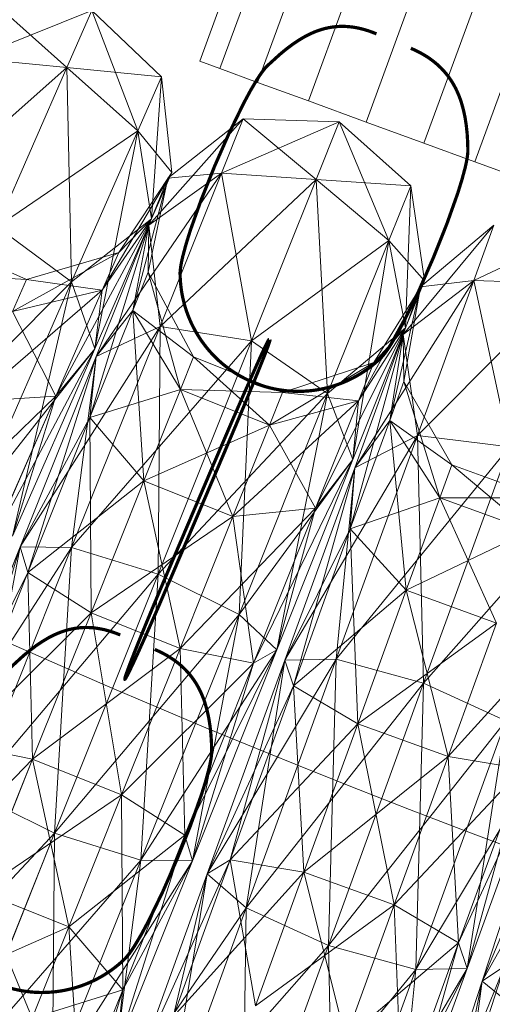
# Model space of a CAD drawing. Units: millimetres. Extents: x -121510 to -112119, y -15025 to -7054.
# Drawn here: x -120135 to -120109, y -11083 to -11028 of the extents above; entities that cross this region are included whole.
import ezdxf

# ---------------------------------------------------------------- set-up
doc = ezdxf.new("R2010")
doc.units = ezdxf.units.MM
for name, pattern in [('K5LT32768', [0]), ('K5LT32781', [0]), ('K5LT32801', [0]), ('K5LT32802', [0])]:
    doc.linetypes.add(name, pattern=pattern)
doc.layers.get('0').update_dxf_attribs({"true_color": 0x5890e1})

# ---------------------------------------------------------------- blocks, each defined once
blk = doc.blocks.new('U183')
at = {"color": 206, "linetype": 'K5LT32801', "lineweight": 18, "true_color": 0x6c0888}
for p, q in [((-120124.775, -11030.542), (-120113.102, -10998.609)), ((-120124.775, -11030.542), (-120113.102, -10998.609)), ((-120111.987, -10999.017), (-120113.102, -10998.609)), ((-120113.102, -10998.609), (-120111.987, -10999.017)), ((-120123.659, -11030.95), (-120111.987, -10999.017)), ((-120123.659, -11030.95), (-120111.987, -10999.017)), ((-120109.89, -10999.783), (-120111.987, -10999.017)), ((-120111.987, -10999.017), (-120109.89, -10999.783)), ((-120121.563, -11031.716), (-120109.89, -10999.783)), ((-120121.563, -11031.716), (-120109.89, -10999.783)), ((-120107.065, -11000.816), (-120109.89, -10999.783)), ((-120109.89, -10999.783), (-120107.065, -11000.816)), ((-120118.738, -11032.749), (-120107.065, -11000.816)), ((-120118.738, -11032.749), (-120107.065, -11000.816)), ((-120103.853, -11001.99), (-120107.065, -11000.816)), ((-120103.853, -11001.99), (-120107.065, -11000.816)), ((-120115.525, -11033.923), (-120103.853, -11001.99)), ((-120115.525, -11033.923), (-120103.853, -11001.99)), ((-120103.853, -11001.99), (-120100.64, -11003.164)), ((-120100.64, -11003.164), (-120103.853, -11001.99)), ((-120112.313, -11035.098), (-120100.64, -11003.164)), ((-120112.313, -11035.098), (-120100.64, -11003.164)), ((-120100.64, -11003.164), (-120097.815, -11004.197)), ((-120097.815, -11004.197), (-120100.64, -11003.164)), ((-120109.488, -11036.13), (-120097.815, -11004.197)), ((-120109.488, -11036.13), (-120097.815, -11004.197)), ((-120097.815, -11004.197), (-120095.719, -11004.963)), ((-120095.719, -11004.963), (-120097.815, -11004.197)), ((-120107.392, -11036.897), (-120095.719, -11004.963)), ((-120107.392, -11036.897), (-120095.719, -11004.963)), ((-120095.719, -11004.963), (-120094.603, -11005.371)), ((-120094.603, -11005.371), (-120095.719, -11004.963)), ((-120106.276, -11037.304), (-120094.603, -11005.371)), ((-120106.276, -11037.304), (-120094.603, -11005.371)), ((-120124.775, -11030.542), (-120123.659, -11030.95)), ((-120123.659, -11030.95), (-120124.775, -11030.542)), ((-120123.659, -11030.95), (-120121.563, -11031.716)), ((-120121.563, -11031.716), (-120123.659, -11030.95)), ((-120121.563, -11031.716), (-120118.738, -11032.749)), ((-120118.738, -11032.749), (-120121.563, -11031.716)), ((-120115.525, -11033.923), (-120118.738, -11032.749)), ((-120115.525, -11033.923), (-120118.738, -11032.749)), ((-120112.313, -11035.098), (-120115.525, -11033.923)), ((-120115.525, -11033.923), (-120112.313, -11035.098)), ((-120109.488, -11036.13), (-120112.313, -11035.098)), ((-120112.313, -11035.098), (-120109.488, -11036.13)), ((-120107.392, -11036.897), (-120109.488, -11036.13)), ((-120109.488, -11036.13), (-120107.392, -11036.897)), ((-120106.276, -11037.304), (-120107.392, -11036.897)), ((-120107.392, -11036.897), (-120106.276, -11037.304))]:
    blk.add_line(p, q, dxfattribs=at)
blk = doc.blocks.new('U182')
blk.add_blockref('U183', (0, 0))
blk = doc.blocks.new('U217')
at = {"color": 134, "linetype": 'K5LT32768', "true_color": 0x1bb194, "const_width": 0.18}
for points in [[(-120113.045, -11029.823), (-120112.817, -11029.924), (-120112.599, -11030.031), (-120112.392, -11030.144), (-120112.194, -11030.262), (-120112.007, -11030.386), (-120111.829, -11030.515), (-120111.661, -11030.649), (-120111.502, -11030.789), (-120111.352, -11030.934), (-120111.211, -11031.084), (-120111.078, -11031.239), (-120110.954, -11031.398), (-120110.837, -11031.563), (-120110.729, -11031.732), (-120110.628, -11031.906), (-120110.535, -11032.084), (-120110.449, -11032.267), (-120110.37, -11032.454), (-120110.298, -11032.645), (-120110.232, -11032.841), (-120110.12, -11033.244), (-120110.03, -11033.662), (-120109.963, -11034.095), (-120109.915, -11034.542), (-120109.886, -11035.002), (-120109.873, -11035.475), (-120109.874, -11035.566), (-120109.881, -11035.666), (-120109.909, -11035.893), (-120109.956, -11036.154), (-120110.021, -11036.446), (-120110.2, -11037.114), (-120110.436, -11037.876), (-120111.051, -11039.604), (-120111.796, -11041.468), (-120112.604, -11043.305), (-120113.407, -11044.954), (-120113.785, -11045.657), (-120114.137, -11046.252), (-120114.3, -11046.503), (-120114.453, -11046.719), (-120114.595, -11046.899), (-120114.662, -11046.973), (-120114.725, -11047.038), (-120114.901, -11047.2), (-120115.082, -11047.356), (-120115.267, -11047.504), (-120115.458, -11047.646), (-120115.653, -11047.78), (-120115.853, -11047.907), (-120116.056, -11048.027), (-120116.264, -11048.139), (-120116.475, -11048.244), (-120116.69, -11048.341), (-120116.908, -11048.43), (-120117.129, -11048.512), (-120117.353, -11048.586), (-120117.58, -11048.652), (-120117.808, -11048.71), (-120118.039, -11048.759), (-120118.272, -11048.801), (-120118.507, -11048.834), (-120118.743, -11048.859), (-120118.98, -11048.875), (-120119.218, -11048.882), (-120119.457, -11048.881), (-120119.697, -11048.871), (-120119.937, -11048.852), (-120120.177, -11048.824), (-120120.417, -11048.787), (-120120.656, -11048.741), (-120120.895, -11048.686), (-120121.133, -11048.621), (-120121.371, -11048.547), (-120121.607, -11048.464), (-120121.841, -11048.37), (-120122.072, -11048.268), (-120122.297, -11048.158), (-120122.516, -11048.041), (-120122.729, -11047.916), (-120122.936, -11047.784), (-120123.137, -11047.645), (-120123.331, -11047.5), (-120123.519, -11047.348), (-120123.701, -11047.19), (-120123.875, -11047.026), (-120124.044, -11046.856), (-120124.205, -11046.681), (-120124.36, -11046.5), (-120124.507, -11046.314), (-120124.648, -11046.124), (-120124.782, -11045.928), (-120124.908, -11045.729), (-120125.027, -11045.525), (-120125.138, -11045.317), (-120125.243, -11045.106), (-120125.339, -11044.89), (-120125.428, -11044.672), (-120125.509, -11044.451), (-120125.582, -11044.226), (-120125.648, -11044), (-120125.705, -11043.77), (-120125.754, -11043.539), (-120125.795, -11043.305), (-120125.827, -11043.07), (-120125.851, -11042.834), (-120125.867, -11042.596), (-120125.874, -11042.357), (-120125.873, -11042.266), (-120125.866, -11042.166), (-120125.838, -11041.939), (-120125.791, -11041.678), (-120125.726, -11041.386), (-120125.547, -11040.718), (-120125.311, -11039.956), (-120124.697, -11038.228), (-120123.951, -11036.364), (-120123.143, -11034.527), (-120122.34, -11032.878), (-120121.962, -11032.175), (-120121.61, -11031.58), (-120121.447, -11031.329), (-120121.294, -11031.113), (-120121.152, -11030.934), (-120121.085, -11030.859), (-120121.022, -11030.794), (-120120.334, -11030.168), (-120119.991, -11029.884), (-120119.647, -11029.624), (-120119.301, -11029.389), (-120118.95, -11029.18), (-120118.773, -11029.087), (-120118.595, -11029.001), (-120118.415, -11028.922), (-120118.233, -11028.852), (-120118.05, -11028.79), (-120117.864, -11028.736), (-120117.676, -11028.692), (-120117.486, -11028.656), (-120117.293, -11028.629), (-120117.097, -11028.612), (-120116.899, -11028.605), (-120116.697, -11028.608), (-120116.493, -11028.621), (-120116.285, -11028.644), (-120116.073, -11028.678), (-120115.858, -11028.724), (-120115.639, -11028.78), (-120115.416, -11028.849), (-120115.189, -11028.929), (-120114.957, -11029.021)], [(-120120.882, -11046.024), (-120120.879, -11046.031), (-120120.88, -11046.047), (-120120.885, -11046.071), (-120120.893, -11046.104), (-120120.905, -11046.145), (-120120.921, -11046.193), (-120120.94, -11046.25), (-120120.962, -11046.314), (-120120.988, -11046.386), (-120121.017, -11046.465), (-120121.05, -11046.551), (-120121.085, -11046.645), (-120121.124, -11046.745), (-120121.165, -11046.852), (-120121.21, -11046.965), (-120121.257, -11047.085), (-120121.307, -11047.211), (-120121.36, -11047.343), (-120121.416, -11047.482), (-120121.474, -11047.626), (-120121.597, -11047.93), (-120121.73, -11048.256), (-120121.872, -11048.602), (-120122.023, -11048.967), (-120122.181, -11049.349), (-120122.346, -11049.748), (-120122.378, -11049.826), (-120122.415, -11049.913), (-120122.5, -11050.117), (-120122.6, -11050.355), (-120122.715, -11050.627), (-120122.982, -11051.258), (-120123.292, -11051.99), (-120124.008, -11053.675), (-120124.795, -11055.521), (-120125.583, -11057.367), (-120126.303, -11059.05), (-120126.617, -11059.78), (-120126.887, -11060.409), (-120127.004, -11060.679), (-120127.106, -11060.916), (-120127.194, -11061.118), (-120127.232, -11061.205), (-120127.266, -11061.282), (-120127.353, -11061.481), (-120127.439, -11061.676), (-120127.523, -11061.867), (-120127.605, -11062.053), (-120127.686, -11062.235), (-120127.765, -11062.412), (-120127.842, -11062.585), (-120127.917, -11062.752), (-120127.99, -11062.914), (-120128.061, -11063.071), (-120128.129, -11063.223), (-120128.196, -11063.369), (-120128.26, -11063.509), (-120128.322, -11063.644), (-120128.381, -11063.772), (-120128.438, -11063.894), (-120128.492, -11064.01), (-120128.544, -11064.119), (-120128.592, -11064.221), (-120128.638, -11064.317), (-120128.681, -11064.406), (-120128.722, -11064.487), (-120128.759, -11064.561), (-120128.793, -11064.628), (-120128.824, -11064.687), (-120128.851, -11064.738), (-120128.876, -11064.782), (-120128.897, -11064.817), (-120128.914, -11064.844), (-120128.928, -11064.863), (-120128.939, -11064.873), (-120128.945, -11064.874), (-120128.948, -11064.867), (-120128.948, -11064.851), (-120128.943, -11064.826), (-120128.935, -11064.794), (-120128.924, -11064.753), (-120128.908, -11064.704), (-120128.89, -11064.647), (-120128.868, -11064.582), (-120128.843, -11064.51), (-120128.814, -11064.43), (-120128.783, -11064.344), (-120128.748, -11064.25), (-120128.71, -11064.149), (-120128.67, -11064.042), (-120128.626, -11063.928), (-120128.579, -11063.807), (-120128.53, -11063.681), (-120128.478, -11063.548), (-120128.424, -11063.409), (-120128.366, -11063.265), (-120128.306, -11063.115), (-120128.244, -11062.959), (-120128.179, -11062.798), (-120128.112, -11062.633), (-120128.043, -11062.462), (-120127.972, -11062.286), (-120127.898, -11062.105), (-120127.822, -11061.921), (-120127.745, -11061.731), (-120127.665, -11061.538), (-120127.583, -11061.341), (-120127.5, -11061.139), (-120127.467, -11061.061), (-120127.431, -11060.974), (-120127.346, -11060.77), (-120127.245, -11060.532), (-120127.131, -11060.26), (-120126.864, -11059.629), (-120126.554, -11058.897), (-120125.837, -11057.212), (-120125.051, -11055.366), (-120124.263, -11053.52), (-120123.542, -11051.837), (-120123.229, -11051.107), (-120122.958, -11050.478), (-120122.842, -11050.208), (-120122.739, -11049.971), (-120122.652, -11049.769), (-120122.614, -11049.682), (-120122.58, -11049.605), (-120122.242, -11048.833), (-120122.083, -11048.474), (-120121.932, -11048.133), (-120121.79, -11047.813), (-120121.657, -11047.514), (-120121.594, -11047.373), (-120121.533, -11047.238), (-120121.475, -11047.109), (-120121.419, -11046.986), (-120121.366, -11046.87), (-120121.315, -11046.76), (-120121.267, -11046.657), (-120121.222, -11046.561), (-120121.18, -11046.472), (-120121.141, -11046.39), (-120121.105, -11046.315), (-120121.072, -11046.248), (-120121.041, -11046.188), (-120121.014, -11046.136), (-120120.991, -11046.093), (-120120.97, -11046.057), (-120120.953, -11046.03), (-120120.939, -11046.011), (-120120.929, -11046.001), (-120120.922, -11045.999)], [(-120127.29, -11063.22), (-120127.061, -11063.321), (-120126.844, -11063.428), (-120126.636, -11063.54), (-120126.439, -11063.659), (-120126.251, -11063.782), (-120126.074, -11063.911), (-120125.905, -11064.046), (-120125.746, -11064.186), (-120125.596, -11064.33), (-120125.455, -11064.48), (-120125.322, -11064.635), (-120125.198, -11064.795), (-120125.082, -11064.96), (-120124.973, -11065.129), (-120124.873, -11065.303), (-120124.78, -11065.481), (-120124.694, -11065.664), (-120124.615, -11065.851), (-120124.542, -11066.042), (-120124.477, -11066.238), (-120124.364, -11066.641), (-120124.275, -11067.059), (-120124.207, -11067.492), (-120124.16, -11067.939), (-120124.13, -11068.399), (-120124.117, -11068.872), (-120124.119, -11068.963), (-120124.126, -11069.063), (-120124.154, -11069.29), (-120124.201, -11069.55), (-120124.266, -11069.843), (-120124.444, -11070.51), (-120124.681, -11071.273), (-120125.295, -11073.001), (-120126.04, -11074.865), (-120126.848, -11076.702), (-120127.651, -11078.351), (-120128.029, -11079.054), (-120128.381, -11079.649), (-120128.544, -11079.9), (-120128.697, -11080.116), (-120128.84, -11080.295), (-120128.906, -11080.37), (-120128.97, -11080.435), (-120129.145, -11080.597), (-120129.326, -11080.752), (-120129.512, -11080.901), (-120129.702, -11081.042), (-120129.898, -11081.177), (-120130.097, -11081.304), (-120130.301, -11081.423), (-120130.508, -11081.536), (-120130.72, -11081.64), (-120130.935, -11081.738), (-120131.153, -11081.827), (-120131.374, -11081.909), (-120131.598, -11081.983), (-120131.824, -11082.049), (-120132.053, -11082.106), (-120132.284, -11082.156), (-120132.517, -11082.198), (-120132.751, -11082.231), (-120132.987, -11082.255), (-120133.224, -11082.271), (-120133.463, -11082.279), (-120133.702, -11082.278), (-120133.941, -11082.268), (-120134.181, -11082.249), (-120134.421, -11082.221), (-120134.661, -11082.184), (-120134.901, -11082.138), (-120135.14, -11082.083), (-120135.378, -11082.018), (-120135.615, -11081.944), (-120135.851, -11081.86), (-120136.086, -11081.767), (-120136.316, -11081.665), (-120136.541, -11081.555), (-120136.76, -11081.437), (-120136.973, -11081.313), (-120137.18, -11081.181), (-120137.381, -11081.042), (-120137.575, -11080.897), (-120137.763, -11080.745), (-120137.945, -11080.587), (-120138.12, -11080.423), (-120138.288, -11080.253), (-120138.45, -11080.077), (-120138.604, -11079.897), (-120138.752, -11079.711), (-120138.892, -11079.52), (-120139.026, -11079.325), (-120139.152, -11079.125), (-120139.271, -11078.922), (-120139.383, -11078.714), (-120139.487, -11078.502), (-120139.583, -11078.287), (-120139.672, -11078.069), (-120139.753, -11077.847), (-120139.827, -11077.623), (-120139.892, -11077.396), (-120139.949, -11077.167), (-120139.998, -11076.936), (-120140.039, -11076.702), (-120140.072, -11076.467), (-120140.096, -11076.23), (-120140.112, -11075.993), (-120140.119, -11075.754), (-120140.117, -11075.663), (-120140.11, -11075.563), (-120140.082, -11075.336), (-120140.035, -11075.075), (-120139.97, -11074.783), (-120139.792, -11074.115), (-120139.555, -11073.353), (-120138.941, -11071.624), (-120138.196, -11069.761), (-120137.388, -11067.923), (-120136.585, -11066.275), (-120136.206, -11065.572), (-120135.855, -11064.976), (-120135.692, -11064.726), (-120135.538, -11064.509), (-120135.396, -11064.33), (-120135.33, -11064.255), (-120135.266, -11064.191), (-120134.579, -11063.564), (-120134.236, -11063.281), (-120133.892, -11063.021), (-120133.545, -11062.786), (-120133.195, -11062.577), (-120133.018, -11062.483), (-120132.839, -11062.397), (-120132.659, -11062.319), (-120132.478, -11062.249), (-120132.294, -11062.187), (-120132.108, -11062.133), (-120131.92, -11062.088), (-120131.73, -11062.052), (-120131.537, -11062.026), (-120131.342, -11062.009), (-120131.143, -11062.001), (-120130.942, -11062.004), (-120130.737, -11062.017), (-120130.529, -11062.041), (-120130.317, -11062.075), (-120130.102, -11062.12), (-120129.883, -11062.177), (-120129.66, -11062.245), (-120129.433, -11062.325), (-120129.201, -11062.417)]]:
    blk.add_lwpolyline(points, dxfattribs=at)
blk = doc.blocks.new('U347')
at = {"color": 236, "linetype": 'K5LT32802', "lineweight": 18, "true_color": 0x8d073a}
for p, q in [((-120136.106, -11027.387), (-120132.163, -11030.889)), ((-120130.778, -11027.729), (-120137.419, -11030.38)), ((-120130.778, -11027.729), (-120132.163, -11030.889)), ((-120130.778, -11027.729), (-120132.163, -11030.889)), ((-120130.778, -11027.729), (-120126.916, -11031.417)), ((-120130.778, -11027.729), (-120128.229, -11034.411)), ((-120132.163, -11030.889), (-120137.419, -11030.38)), ((-120132.163, -11030.889), (-120137.419, -11030.38)), ((-120132.163, -11030.889), (-120141.097, -11038.768)), ((-120132.163, -11030.889), (-120136.045, -11039.74)), ((-120136.045, -11039.74), (-120132.163, -11030.889)), ((-120126.916, -11031.417), (-120132.163, -11030.889)), ((-120132.163, -11030.889), (-120128.229, -11034.411)), ((-120131.907, -11042.798), (-120132.163, -11030.889)), ((-120132.163, -11030.889), (-120128.229, -11034.411)), ((-120126.916, -11031.417), (-120128.229, -11034.411)), ((-120126.916, -11031.417), (-120128.229, -11034.411)), ((-120126.916, -11031.417), (-120127.457, -11039.298)), ((-120126.328, -11036.724), (-120126.916, -11031.417)), ((-120128.229, -11034.411), (-120136.045, -11039.74)), ((-120128.229, -11034.411), (-120131.907, -11042.798)), ((-120131.907, -11042.798), (-120128.229, -11034.411)), ((-120130.62, -11046.511), (-120128.229, -11034.411)), ((-120126.328, -11036.724), (-120128.229, -11034.411)), ((-120127.457, -11039.298), (-120128.229, -11034.411)), ((-120127.457, -11039.298), (-120128.229, -11034.411)), ((-120126.328, -11036.724), (-120130.209, -11043.264)), ((-120129.289, -11041.167), (-120126.328, -11036.724)), ((-120126.328, -11036.724), (-120127.457, -11039.298)), ((-120126.328, -11036.724), (-120127.457, -11039.298)), ((-120132.786, -11049.141), (-120127.457, -11039.298)), ((-120127.457, -11039.298), (-120131.907, -11042.798)), ((-120127.457, -11039.298), (-120130.62, -11046.511)), ((-120130.62, -11046.511), (-120127.457, -11039.298)), ((-120130.209, -11043.264), (-120127.457, -11039.298)), ((-120130.209, -11043.264), (-120127.457, -11039.298)), ((-120129.289, -11041.167), (-120127.457, -11039.298)), ((-120136.045, -11039.74), (-120131.907, -11042.798)), ((-120136.045, -11039.74), (-120131.907, -11042.798)), ((-120139.304, -11040.523), (-120134.414, -11042.668)), ((-120129.289, -11041.167), (-120135.197, -11044.454)), ((-120134.414, -11042.668), (-120129.289, -11041.167)), ((-120129.289, -11041.167), (-120130.209, -11043.264)), ((-120129.289, -11041.167), (-120130.209, -11043.264)), ((-120134.414, -11042.668), (-120140.087, -11042.309)), ((-120134.414, -11042.668), (-120135.197, -11044.454)), ((-120134.414, -11042.668), (-120135.197, -11044.454)), ((-120134.414, -11042.668), (-120130.209, -11043.264)), ((-120131.907, -11042.798), (-120141.655, -11052.531)), ((-120137.392, -11049.458), (-120130.209, -11043.264)), ((-120131.907, -11042.798), (-120137.223, -11054.919)), ((-120137.223, -11054.919), (-120131.907, -11042.798)), ((-120135.197, -11044.454), (-120130.209, -11043.264)), ((-120135.197, -11044.454), (-120130.209, -11043.264)), ((-120135.191, -11056.933), (-120131.907, -11042.798)), ((-120130.209, -11043.264), (-120132.786, -11049.141)), ((-120132.786, -11049.141), (-120130.209, -11043.264)), ((-120130.62, -11046.511), (-120131.907, -11042.798)), ((-120130.62, -11046.511), (-120131.907, -11042.798)), ((-120130.209, -11043.264), (-120130.62, -11046.511)), ((-120135.197, -11044.454), (-120132.786, -11049.141)), ((-120130.62, -11046.511), (-120137.223, -11054.919)), ((-120136.51, -11057.632), (-120130.62, -11046.511)), ((-120130.62, -11046.511), (-120135.191, -11056.933)), ((-120135.191, -11056.933), (-120130.62, -11046.511)), ((-120132.786, -11049.141), (-120130.62, -11046.511)), ((-120132.786, -11049.141), (-120130.62, -11046.511)), ((-120140.563, -11056.689), (-120132.786, -11049.141)), ((-120137.392, -11049.458), (-120132.786, -11049.141)), ((-120137.392, -11049.458), (-120132.786, -11049.141)), ((-120132.786, -11049.141), (-120136.51, -11057.632)), ((-120136.51, -11057.632), (-120132.786, -11049.141)), ((-120132.786, -11049.141), (-120135.191, -11056.933))]:
    blk.add_line(p, q, dxfattribs=at)
blk = doc.blocks.new('U346')
blk.add_blockref('U347', (0, 0))
blk = doc.blocks.new('U349')
at = {"color": 236, "linetype": 'K5LT32802', "lineweight": 18, "true_color": 0x8d073a}
for p, q in [((-120122.363, -11033.735), (-120127.606, -11039.644)), ((-120122.363, -11033.735), (-120126.561, -11037.035)), ((-120122.363, -11033.735), (-120123.579, -11036.769)), ((-120122.363, -11033.735), (-120123.579, -11036.769)), ((-120117.027, -11033.905), (-120123.579, -11036.769)), ((-120117.027, -11033.905), (-120122.363, -11033.735)), ((-120122.363, -11033.735), (-120118.309, -11037.108)), ((-120117.027, -11033.905), (-120118.309, -11037.108)), ((-120117.027, -11033.905), (-120118.309, -11037.108)), ((-120117.027, -11033.905), (-120113.048, -11037.466)), ((-120117.027, -11033.905), (-120114.263, -11040.5)), ((-120123.579, -11036.769), (-120130.534, -11046.955)), ((-120126.561, -11037.035), (-120128.507, -11044.387)), ((-120126.561, -11037.035), (-120127.655, -11042.261)), ((-120123.579, -11036.769), (-120127.606, -11039.644)), ((-120123.579, -11036.769), (-120127.606, -11039.644)), ((-120126.561, -11037.035), (-120127.606, -11039.644)), ((-120126.561, -11037.035), (-120127.606, -11039.644)), ((-120123.579, -11036.769), (-120126.984, -11045.272)), ((-120126.984, -11045.272), (-120123.579, -11036.769)), ((-120118.309, -11037.108), (-120126.984, -11045.272)), ((-120126.561, -11037.035), (-120123.579, -11036.769)), ((-120118.309, -11037.108), (-120123.579, -11036.769)), ((-120121.903, -11046.08), (-120123.579, -11036.769)), ((-120118.309, -11037.108), (-120123.579, -11036.769)), ((-120118.309, -11037.108), (-120121.903, -11046.08)), ((-120121.903, -11046.08), (-120118.309, -11037.108)), ((-120113.048, -11037.466), (-120118.309, -11037.108)), ((-120118.309, -11037.108), (-120114.263, -11040.5)), ((-120117.669, -11049.003), (-120118.309, -11037.108)), ((-120118.309, -11037.108), (-120114.263, -11040.5)), ((-120113.048, -11037.466), (-120114.263, -11040.5)), ((-120113.048, -11037.466), (-120114.263, -11040.5)), ((-120113.048, -11037.466), (-120113.334, -11045.361)), ((-120112.289, -11042.751), (-120113.048, -11037.466)), ((-120127.606, -11039.644), (-120130.893, -11050.344)), ((-120127.606, -11039.644), (-120130.534, -11046.955)), ((-120130.534, -11046.955), (-120127.606, -11039.644)), ((-120127.606, -11039.644), (-120128.507, -11044.387)), ((-120127.606, -11039.644), (-120128.507, -11044.387)), ((-120127.655, -11042.261), (-120127.606, -11039.644)), ((-120126.984, -11045.272), (-120127.606, -11039.644)), ((-120114.263, -11040.5), (-120121.903, -11046.08)), ((-120114.263, -11040.5), (-120117.669, -11049.003)), ((-120117.669, -11049.003), (-120114.263, -11040.5)), ((-120116.262, -11052.672), (-120114.263, -11040.5)), ((-120112.289, -11042.751), (-120114.263, -11040.5)), ((-120113.334, -11045.361), (-120114.263, -11040.5)), ((-120113.334, -11045.361), (-120114.263, -11040.5)), ((-120127.655, -11042.261), (-120128.507, -11044.387)), ((-120127.655, -11042.261), (-120128.507, -11044.387)), ((-120127.655, -11042.261), (-120125.86, -11048.778)), ((-120127.655, -11042.261), (-120125.134, -11046.968)), ((-120112.289, -11042.751), (-120115.956, -11049.414)), ((-120115.105, -11047.288), (-120112.289, -11042.751)), ((-120112.289, -11042.751), (-120113.334, -11045.361)), ((-120112.289, -11042.751), (-120113.334, -11045.361)), ((-120128.507, -11044.387), (-120130.893, -11050.344)), ((-120130.893, -11050.344), (-120128.507, -11044.387)), ((-120130.534, -11046.955), (-120128.507, -11044.387)), ((-120128.507, -11044.387), (-120125.86, -11048.778)), ((-120128.507, -11044.387), (-120127.891, -11053.851)), ((-120128.507, -11044.387), (-120125.86, -11048.778)), ((-120125.134, -11046.968), (-120128.507, -11044.387)), ((-120126.984, -11045.272), (-120134.766, -11057.52)), ((-120126.984, -11045.272), (-120131.905, -11057.558)), ((-120131.905, -11057.558), (-120126.984, -11045.272)), ((-120126.984, -11045.272), (-120130.534, -11046.955)), ((-120126.984, -11045.272), (-120130.534, -11046.955)), ((-120127.096, -11059.046), (-120126.984, -11045.272)), ((-120121.903, -11046.08), (-120126.984, -11045.272)), ((-120121.903, -11046.08), (-120126.984, -11045.272)), ((-120118.342, -11055.37), (-120113.334, -11045.361)), ((-120113.334, -11045.361), (-120117.669, -11049.003)), ((-120113.334, -11045.361), (-120116.262, -11052.672)), ((-120116.262, -11052.672), (-120113.334, -11045.361)), ((-120115.956, -11049.414), (-120113.334, -11045.361)), ((-120115.956, -11049.414), (-120113.334, -11045.361)), ((-120115.105, -11047.288), (-120113.334, -11045.361)), ((-120121.903, -11046.08), (-120131.905, -11057.558)), ((-120121.903, -11046.08), (-120127.096, -11059.046)), ((-120127.096, -11059.046), (-120121.903, -11046.08)), ((-120122.589, -11061.289), (-120121.903, -11046.08)), ((-120121.903, -11046.08), (-120117.669, -11049.003)), ((-120121.903, -11046.08), (-120117.669, -11049.003)), ((-120130.534, -11046.955), (-120134.766, -11057.52)), ((-120134.766, -11057.52), (-120130.534, -11046.955)), ((-120130.534, -11046.955), (-120134.34, -11058.951)), ((-120131.905, -11057.558), (-120130.534, -11046.955)), ((-120130.534, -11046.955), (-120130.893, -11050.344)), ((-120130.534, -11046.955), (-120130.893, -11050.344)), ((-120125.134, -11046.968), (-120125.86, -11048.778)), ((-120125.134, -11046.968), (-120125.86, -11048.778)), ((-120125.134, -11046.968), (-120120.903, -11050.763)), ((-120125.134, -11046.968), (-120120.178, -11048.953)), ((-120115.105, -11047.288), (-120120.903, -11050.763)), ((-120120.178, -11048.953), (-120115.105, -11047.288)), ((-120115.105, -11047.288), (-120115.956, -11049.414)), ((-120115.105, -11047.288), (-120115.956, -11049.414)), ((-120130.893, -11050.344), (-120125.86, -11048.778)), ((-120125.86, -11048.778), (-120127.891, -11053.851)), ((-120127.891, -11053.851), (-120125.86, -11048.778)), ((-120125.86, -11048.778), (-120120.903, -11050.763)), ((-120125.86, -11048.778), (-120122.935, -11055.836)), ((-120125.86, -11048.778), (-120120.903, -11050.763)), ((-120120.178, -11048.953), (-120125.86, -11048.778)), ((-120117.669, -11049.003), (-120127.096, -11059.046)), ((-120117.669, -11049.003), (-120122.589, -11061.289)), ((-120122.589, -11061.289), (-120117.669, -11049.003)), ((-120120.178, -11048.953), (-120120.903, -11050.763)), ((-120120.178, -11048.953), (-120120.903, -11050.763)), ((-120120.494, -11063.236), (-120117.669, -11049.003)), ((-120120.178, -11048.953), (-120115.956, -11049.414)), ((-120116.262, -11052.672), (-120117.669, -11049.003)), ((-120116.262, -11052.672), (-120117.669, -11049.003)), ((-120122.935, -11055.836), (-120115.956, -11049.414)), ((-120120.903, -11050.763), (-120115.956, -11049.414)), ((-120120.903, -11050.763), (-120115.956, -11049.414)), ((-120115.956, -11049.414), (-120118.342, -11055.37)), ((-120118.342, -11055.37), (-120115.956, -11049.414)), ((-120115.956, -11049.414), (-120116.262, -11052.672)), ((-120134.766, -11057.52), (-120130.893, -11050.344)), ((-120130.893, -11050.344), (-120134.34, -11058.951)), ((-120134.34, -11058.951), (-120130.893, -11050.344)), ((-120130.893, -11050.344), (-120127.891, -11053.851)), ((-120130.893, -11050.344), (-120130.827, -11061.181)), ((-120130.893, -11050.344), (-120127.891, -11053.851)), ((-120127.891, -11053.851), (-120120.903, -11050.763)), ((-120120.903, -11050.763), (-120122.935, -11055.836)), ((-120122.935, -11055.836), (-120120.903, -11050.763)), ((-120120.903, -11050.763), (-120118.342, -11055.37)), ((-120116.262, -11052.672), (-120122.589, -11061.289)), ((-120121.79, -11063.978), (-120116.262, -11052.672)), ((-120116.262, -11052.672), (-120120.494, -11063.236)), ((-120120.494, -11063.236), (-120116.262, -11052.672)), ((-120118.342, -11055.37), (-120116.262, -11052.672)), ((-120118.342, -11055.37), (-120116.262, -11052.672)), ((-120134.34, -11058.951), (-120127.891, -11053.851)), ((-120127.891, -11053.851), (-120130.827, -11061.181)), ((-120130.827, -11061.181), (-120127.891, -11053.851)), ((-120127.891, -11053.851), (-120122.935, -11055.836)), ((-120127.891, -11053.851), (-120125.87, -11063.166)), ((-120127.891, -11053.851), (-120122.935, -11055.836)), ((-120130.827, -11061.181), (-120122.935, -11055.836)), ((-120125.87, -11063.166), (-120118.342, -11055.37)), ((-120122.935, -11055.836), (-120125.87, -11063.166)), ((-120125.87, -11063.166), (-120122.935, -11055.836)), ((-120122.935, -11055.836), (-120118.342, -11055.37)), ((-120122.935, -11055.836), (-120118.342, -11055.37)), ((-120122.935, -11055.836), (-120121.79, -11063.978)), ((-120121.79, -11063.978), (-120118.342, -11055.37)), ((-120118.342, -11055.37), (-120121.79, -11063.978)), ((-120118.342, -11055.37), (-120120.494, -11063.236)), ((-120134.766, -11057.52), (-120139.462, -11069.246)), ((-120139.462, -11069.246), (-120134.766, -11057.52)), ((-120134.766, -11057.52), (-120138.167, -11068.505)), ((-120137.367, -11071.194), (-120134.766, -11057.52)), ((-120131.905, -11057.558), (-120134.766, -11057.52)), ((-120134.766, -11057.52), (-120134.34, -11058.951)), ((-120131.905, -11057.558), (-120134.766, -11057.52)), ((-120134.766, -11057.52), (-120134.34, -11058.951)), ((-120131.905, -11057.558), (-120139.462, -11069.246)), ((-120131.905, -11057.558), (-120137.367, -11071.194)), ((-120137.367, -11071.194), (-120131.905, -11057.558)), ((-120132.86, -11073.437), (-120131.905, -11057.558)), ((-120127.096, -11059.046), (-120131.905, -11057.558)), ((-120127.096, -11059.046), (-120131.905, -11057.558)), ((-120139.462, -11069.246), (-120134.34, -11058.951)), ((-120134.34, -11058.951), (-120138.167, -11068.505)), ((-120138.167, -11068.505), (-120134.34, -11058.951)), ((-120127.096, -11059.046), (-120137.367, -11071.194)), ((-120134.34, -11058.951), (-120130.827, -11061.181)), ((-120134.34, -11058.951), (-120134.086, -11069.317)), ((-120134.34, -11058.951), (-120130.827, -11061.181)), ((-120127.096, -11059.046), (-120132.86, -11073.437)), ((-120132.86, -11073.437), (-120127.096, -11059.046)), ((-120128.051, -11074.925), (-120127.096, -11059.046)), ((-120127.096, -11059.046), (-120122.589, -11061.289)), ((-120127.096, -11059.046), (-120122.589, -11061.289)), ((-120138.167, -11068.505), (-120130.827, -11061.181)), ((-120130.827, -11061.181), (-120134.086, -11069.317)), ((-120134.086, -11069.317), (-120130.827, -11061.181)), ((-120122.589, -11061.289), (-120132.86, -11073.437)), ((-120130.827, -11061.181), (-120125.87, -11063.166)), ((-120130.827, -11061.181), (-120129.129, -11071.302)), ((-120130.827, -11061.181), (-120125.87, -11063.166)), ((-120122.589, -11061.289), (-120128.051, -11074.925)), ((-120128.051, -11074.925), (-120122.589, -11061.289)), ((-120125.19, -11074.962), (-120122.589, -11061.289)), ((-120120.494, -11063.236), (-120122.589, -11061.289)), ((-120120.494, -11063.236), (-120122.589, -11061.289)), ((-120134.086, -11069.317), (-120125.87, -11063.166)), ((-120125.87, -11063.166), (-120129.129, -11071.302)), ((-120129.129, -11071.302), (-120125.87, -11063.166)), ((-120120.494, -11063.236), (-120128.051, -11074.925)), ((-120125.87, -11063.166), (-120121.79, -11063.978)), ((-120125.87, -11063.166), (-120125.616, -11073.532)), ((-120125.87, -11063.166), (-120121.79, -11063.978)), ((-120125.616, -11073.532), (-120120.494, -11063.236)), ((-120120.494, -11063.236), (-120125.19, -11074.962)), ((-120125.19, -11074.962), (-120120.494, -11063.236)), ((-120121.79, -11063.978), (-120120.494, -11063.236)), ((-120121.79, -11063.978), (-120120.494, -11063.236)), ((-120129.129, -11071.302), (-120121.79, -11063.978)), ((-120121.79, -11063.978), (-120125.616, -11073.532)), ((-120125.616, -11073.532), (-120121.79, -11063.978)), ((-120121.79, -11063.978), (-120125.19, -11074.962)), ((-120138.167, -11068.505), (-120134.086, -11069.317)), ((-120138.167, -11068.505), (-120134.086, -11069.317)), ((-120141.614, -11077.112), (-120134.086, -11069.317)), ((-120134.086, -11069.317), (-120137.021, -11076.647)), ((-120137.021, -11076.647), (-120134.086, -11069.317)), ((-120134.086, -11069.317), (-120129.129, -11071.302)), ((-120134.086, -11069.317), (-120132.065, -11078.632)), ((-120134.086, -11069.317), (-120129.129, -11071.302)), ((-120132.86, -11073.437), (-120137.367, -11071.194)), ((-120132.86, -11073.437), (-120137.367, -11071.194)), ((-120137.021, -11076.647), (-120129.129, -11071.302)), ((-120129.129, -11071.302), (-120132.065, -11078.632)), ((-120132.065, -11078.632), (-120129.129, -11071.302)), ((-120129.129, -11071.302), (-120125.616, -11073.532)), ((-120129.129, -11071.302), (-120129.063, -11082.139)), ((-120129.129, -11071.302), (-120125.616, -11073.532)), ((-120132.86, -11073.437), (-120142.287, -11083.48)), ((-120132.86, -11073.437), (-120138.053, -11086.402)), ((-120138.053, -11086.403), (-120132.86, -11073.437)), ((-120132.972, -11087.211), (-120132.86, -11073.437)), ((-120132.86, -11073.437), (-120128.051, -11074.925)), ((-120132.86, -11073.437), (-120128.051, -11074.925)), ((-120132.065, -11078.632), (-120125.616, -11073.532)), ((-120125.616, -11073.532), (-120129.422, -11085.527)), ((-120125.616, -11073.532), (-120129.063, -11082.139)), ((-120129.063, -11082.139), (-120125.616, -11073.532)), ((-120125.616, -11073.532), (-120125.19, -11074.962)), ((-120125.616, -11073.532), (-120125.19, -11074.962)), ((-120128.051, -11074.925), (-120138.053, -11086.402)), ((-120128.051, -11074.925), (-120132.972, -11087.211)), ((-120132.972, -11087.211), (-120128.051, -11074.925)), ((-120125.19, -11074.962), (-120132.972, -11087.211)), ((-120129.422, -11085.527), (-120128.051, -11074.925)), ((-120125.19, -11074.962), (-120129.422, -11085.527)), ((-120129.422, -11085.527), (-120125.19, -11074.962)), ((-120129.063, -11082.139), (-120125.19, -11074.962)), ((-120125.19, -11074.962), (-120128.051, -11074.925)), ((-120125.19, -11074.962), (-120128.051, -11074.925)), ((-120137.021, -11076.647), (-120132.065, -11078.632)), ((-120137.021, -11076.647), (-120134.097, -11083.704)), ((-120137.021, -11076.647), (-120132.065, -11078.632)), ((-120139.053, -11081.719), (-120132.065, -11078.632)), ((-120132.065, -11078.632), (-120134.097, -11083.704)), ((-120134.097, -11083.704), (-120132.065, -11078.632)), ((-120132.065, -11078.632), (-120129.063, -11082.139)), ((-120132.065, -11078.632), (-120131.449, -11088.096)), ((-120132.065, -11078.632), (-120129.063, -11082.139)), ((-120134.097, -11083.704), (-120129.063, -11082.139)), ((-120129.063, -11082.139), (-120132.35, -11092.838)), ((-120129.063, -11082.139), (-120131.449, -11088.096)), ((-120131.449, -11088.096), (-120129.063, -11082.139)), ((-120129.063, -11082.139), (-120129.422, -11085.527)), ((-120129.063, -11082.139), (-120129.422, -11085.527))]:
    blk.add_line(p, q, dxfattribs=at)
blk = doc.blocks.new('U348')
blk.add_blockref('U349', (0, 0))
blk = doc.blocks.new('U351')
at = {"color": 236, "linetype": 'K5LT32802', "lineweight": 18, "true_color": 0x8d073a}
for p, q in [((-120108.421, -11039.649), (-120113.47, -11045.725)), ((-120108.421, -11039.649), (-120112.51, -11043.083)), ((-120103.082, -11039.647), (-120109.538, -11042.721)), ((-120108.421, -11039.649), (-120109.538, -11042.721)), ((-120108.421, -11039.649), (-120109.538, -11042.721)), ((-120109.538, -11042.721), (-120116.161, -11053.127)), ((-120109.538, -11042.721), (-120113.47, -11045.725)), ((-120109.538, -11042.721), (-120113.47, -11045.725)), ((-120109.538, -11042.721), (-120112.667, -11051.329)), ((-120112.667, -11051.329), (-120109.538, -11042.721)), ((-120112.51, -11043.083), (-120109.538, -11042.721)), ((-120104.26, -11042.889), (-120109.538, -11042.721)), ((-120107.562, -11051.973), (-120109.538, -11042.721)), ((-120104.26, -11042.889), (-120109.538, -11042.721)), ((-120112.51, -11043.083), (-120114.217, -11050.494)), ((-120112.51, -11043.083), (-120113.47, -11045.725)), ((-120112.51, -11043.083), (-120113.47, -11045.725)), ((-120112.51, -11043.083), (-120113.435, -11048.342)), ((-120104.26, -11042.889), (-120112.667, -11051.329)), ((-120113.47, -11045.725), (-120116.409, -11056.525)), ((-120113.47, -11045.725), (-120116.161, -11053.127)), ((-120116.161, -11053.127), (-120113.47, -11045.725)), ((-120113.47, -11045.725), (-120114.217, -11050.494)), ((-120113.47, -11045.725), (-120114.217, -11050.494)), ((-120112.667, -11051.329), (-120113.47, -11045.725)), ((-120113.435, -11048.342), (-120113.47, -11045.725)), ((-120113.435, -11048.342), (-120114.217, -11050.494)), ((-120113.435, -11048.342), (-120114.217, -11050.494)), ((-120113.435, -11048.342), (-120111.429, -11054.798)), ((-120113.435, -11048.342), (-120110.763, -11052.965)), ((-120114.217, -11050.494), (-120116.409, -11056.525)), ((-120116.409, -11056.525), (-120114.217, -11050.494)), ((-120116.161, -11053.127), (-120114.217, -11050.494)), ((-120114.217, -11050.494), (-120111.429, -11054.798)), ((-120114.217, -11050.494), (-120113.296, -11059.933)), ((-120114.217, -11050.494), (-120111.429, -11054.798)), ((-120110.763, -11052.965), (-120114.217, -11050.494)), ((-120112.667, -11051.329), (-120120.048, -11063.823)), ((-120112.667, -11051.329), (-120117.188, -11063.768)), ((-120117.188, -11063.768), (-120112.667, -11051.329)), ((-120112.667, -11051.329), (-120116.161, -11053.127)), ((-120112.667, -11051.329), (-120116.161, -11053.127)), ((-120107.562, -11051.973), (-120112.667, -11051.329)), ((-120112.333, -11065.1), (-120112.667, -11051.329)), ((-120107.562, -11051.973), (-120112.667, -11051.329)), ((-120107.562, -11051.973), (-120117.188, -11063.768)), ((-120107.562, -11051.973), (-120112.333, -11065.1)), ((-120112.333, -11065.1), (-120107.562, -11051.973)), ((-120116.161, -11053.127), (-120120.048, -11063.823)), ((-120120.048, -11063.823), (-120116.161, -11053.127)), ((-120116.161, -11053.127), (-120119.577, -11065.239)), ((-120117.188, -11063.768), (-120116.161, -11053.127)), ((-120116.161, -11053.127), (-120116.409, -11056.525)), ((-120116.161, -11053.127), (-120116.409, -11056.525)), ((-120110.763, -11052.965), (-120111.429, -11054.798)), ((-120110.763, -11052.965), (-120111.429, -11054.798)), ((-120110.763, -11052.965), (-120106.411, -11056.621)), ((-120110.763, -11052.965), (-120105.745, -11054.789)), ((-120116.409, -11056.525), (-120111.429, -11054.798)), ((-120111.429, -11054.798), (-120113.296, -11059.933)), ((-120113.296, -11059.933), (-120111.429, -11054.798)), ((-120103.235, -11054.757), (-120112.333, -11065.1)), ((-120105.745, -11054.789), (-120111.429, -11054.798)), ((-120111.429, -11054.798), (-120106.411, -11056.621)), ((-120111.429, -11054.798), (-120108.278, -11061.757)), ((-120111.429, -11054.798), (-120106.411, -11056.621)), ((-120120.048, -11063.823), (-120116.409, -11056.525)), ((-120116.409, -11056.525), (-120119.577, -11065.239)), ((-120119.577, -11065.239), (-120116.409, -11056.525)), ((-120116.409, -11056.525), (-120113.296, -11059.933)), ((-120116.409, -11056.525), (-120115.993, -11067.354)), ((-120116.409, -11056.525), (-120113.296, -11059.933)), ((-120113.296, -11059.933), (-120106.411, -11056.621)), ((-120119.577, -11065.239), (-120113.296, -11059.933)), ((-120113.296, -11059.933), (-120115.993, -11067.354)), ((-120115.993, -11067.354), (-120113.296, -11059.933)), ((-120113.296, -11059.933), (-120108.278, -11061.757)), ((-120113.296, -11059.933), (-120110.975, -11069.178)), ((-120113.296, -11059.933), (-120108.278, -11061.757)), ((-120110.975, -11069.178), (-120103.703, -11061.143)), ((-120115.993, -11067.354), (-120108.278, -11061.757)), ((-120108.278, -11061.757), (-120110.975, -11069.178)), ((-120110.975, -11069.178), (-120108.278, -11061.757)), ((-120117.188, -11063.768), (-120124.363, -11075.694)), ((-120120.048, -11063.823), (-120124.363, -11075.694)), ((-120124.363, -11075.695), (-120120.048, -11063.823)), ((-120120.048, -11063.823), (-120123.092, -11074.912)), ((-120117.188, -11063.768), (-120122.206, -11077.574)), ((-120122.206, -11077.574), (-120117.188, -11063.768)), ((-120122.206, -11077.574), (-120120.048, -11063.823)), ((-120117.188, -11063.768), (-120120.048, -11063.823)), ((-120117.188, -11063.768), (-120120.048, -11063.823)), ((-120120.048, -11063.823), (-120119.577, -11065.239)), ((-120120.048, -11063.823), (-120119.577, -11065.239)), ((-120117.629, -11079.669), (-120117.188, -11063.768)), ((-120112.333, -11065.1), (-120117.188, -11063.768)), ((-120112.333, -11065.1), (-120117.188, -11063.768)), ((-120112.333, -11065.1), (-120122.206, -11077.574)), ((-120112.333, -11065.1), (-120117.629, -11079.669)), ((-120117.629, -11079.669), (-120112.333, -11065.1)), ((-120112.775, -11081.002), (-120112.333, -11065.1)), ((-120112.333, -11065.1), (-120107.757, -11067.196)), ((-120112.333, -11065.1), (-120107.757, -11067.196)), ((-120124.363, -11075.695), (-120119.577, -11065.239)), ((-120119.577, -11065.239), (-120123.092, -11074.912)), ((-120123.092, -11074.912), (-120119.577, -11065.239)), ((-120119.577, -11065.239), (-120115.993, -11067.354)), ((-120119.577, -11065.239), (-120118.987, -11075.591)), ((-120119.577, -11065.239), (-120115.993, -11067.354)), ((-120123.092, -11074.912), (-120115.993, -11067.354)), ((-120115.993, -11067.354), (-120118.987, -11075.591)), ((-120118.987, -11075.591), (-120115.993, -11067.354)), ((-120107.757, -11067.196), (-120117.629, -11079.669)), ((-120115.993, -11067.354), (-120110.975, -11069.178)), ((-120115.993, -11067.354), (-120113.969, -11077.415)), ((-120115.993, -11067.354), (-120110.975, -11069.178)), ((-120107.757, -11067.196), (-120112.775, -11081.002)), ((-120112.775, -11081.002), (-120107.757, -11067.196)), ((-120109.914, -11080.946), (-120107.757, -11067.196)), ((-120118.987, -11075.591), (-120110.975, -11069.178)), ((-120110.975, -11069.178), (-120113.969, -11077.415)), ((-120113.969, -11077.415), (-120110.975, -11069.178)), ((-120105.599, -11069.075), (-120112.775, -11081.002)), ((-120110.975, -11069.178), (-120106.87, -11069.858)), ((-120110.975, -11069.178), (-120110.386, -11079.53)), ((-120110.975, -11069.178), (-120106.87, -11069.858)), ((-120110.386, -11079.53), (-120105.599, -11069.075)), ((-120105.599, -11069.075), (-120109.914, -11080.946)), ((-120109.914, -11080.946), (-120105.599, -11069.075)), ((-120113.969, -11077.415), (-120106.87, -11069.858)), ((-120106.87, -11069.858), (-120110.386, -11079.53)), ((-120110.386, -11079.53), (-120106.87, -11069.858)), ((-120106.87, -11069.858), (-120109.914, -11080.946)), ((-120128.251, -11086.391), (-120123.092, -11074.912)), ((-120123.092, -11074.912), (-120126.26, -11083.626)), ((-120126.26, -11083.626), (-120123.092, -11074.912)), ((-120124.363, -11075.694), (-120123.092, -11074.912)), ((-120124.363, -11075.695), (-120123.092, -11074.912)), ((-120123.092, -11074.912), (-120118.987, -11075.591)), ((-120123.092, -11074.912), (-120121.685, -11083.012)), ((-120123.092, -11074.912), (-120118.987, -11075.591)), ((-120124.363, -11075.694), (-120128.251, -11086.391)), ((-120128.251, -11086.391), (-120124.363, -11075.695)), ((-120126.727, -11090.012), (-120124.363, -11075.695)), ((-120126.26, -11083.626), (-120118.987, -11075.591)), ((-120124.363, -11075.694), (-120126.26, -11083.626)), ((-120122.206, -11077.574), (-120124.363, -11075.694)), ((-120122.206, -11077.574), (-120124.363, -11075.695)), ((-120118.987, -11075.591), (-120121.685, -11083.012)), ((-120121.685, -11083.012), (-120118.987, -11075.591)), ((-120118.987, -11075.591), (-120113.969, -11077.415)), ((-120118.987, -11075.591), (-120116.666, -11084.836)), ((-120118.987, -11075.591), (-120113.969, -11077.415)), ((-120122.206, -11077.574), (-120128.251, -11086.391)), ((-120122.206, -11077.574), (-120126.727, -11090.012)), ((-120126.727, -11090.012), (-120122.206, -11077.574)), ((-120122.4, -11092.796), (-120122.206, -11077.574)), ((-120117.629, -11079.669), (-120122.206, -11077.574)), ((-120117.629, -11079.669), (-120122.206, -11077.574)), ((-120121.685, -11083.012), (-120113.969, -11077.415)), ((-120113.969, -11077.415), (-120116.666, -11084.836)), ((-120116.666, -11084.836), (-120113.969, -11077.415)), ((-120113.969, -11077.415), (-120110.386, -11079.53)), ((-120113.969, -11077.415), (-120113.553, -11088.245)), ((-120113.969, -11077.415), (-120110.386, -11079.53)), ((-120117.629, -11079.669), (-120126.727, -11090.012)), ((-120117.629, -11079.669), (-120122.4, -11092.796)), ((-120122.4, -11092.796), (-120117.629, -11079.669)), ((-120117.629, -11079.669), (-120112.775, -11081.002)), ((-120117.296, -11093.44), (-120117.629, -11079.669)), ((-120117.629, -11079.669), (-120112.775, -11081.002)), ((-120116.666, -11084.836), (-120110.386, -11079.53)), ((-120110.386, -11079.53), (-120113.802, -11091.643)), ((-120110.386, -11079.53), (-120113.553, -11088.245)), ((-120113.553, -11088.245), (-120110.386, -11079.53)), ((-120110.386, -11079.53), (-120109.914, -11080.946)), ((-120110.386, -11079.53), (-120109.914, -11080.946)), ((-120112.775, -11081.002), (-120122.4, -11092.796)), ((-120109.914, -11080.946), (-120117.296, -11093.44)), ((-120112.775, -11081.002), (-120117.296, -11093.44)), ((-120117.296, -11093.44), (-120112.775, -11081.002)), ((-120109.914, -11080.946), (-120113.802, -11091.643)), ((-120113.802, -11091.643), (-120109.914, -11080.946)), ((-120113.802, -11091.643), (-120112.775, -11081.002)), ((-120113.553, -11088.245), (-120109.914, -11080.946)), ((-120109.914, -11080.946), (-120112.775, -11081.002)), ((-120109.914, -11080.946), (-120112.775, -11081.002))]:
    blk.add_line(p, q, dxfattribs=at)
blk = doc.blocks.new('U350')
blk.add_blockref('U351', (0, 0))
blk = doc.blocks.new('U353')
at = {"color": 236, "linetype": 'K5LT32802', "lineweight": 18, "true_color": 0x8d073a}
for p, q in [((-120102.291, -11069.492), (-120109.078, -11081.645)), ((-120105.148, -11069.64), (-120109.078, -11081.645)), ((-120109.078, -11081.645), (-120105.148, -11069.64)), ((-120109.078, -11081.645), (-120104.631, -11071.04)), ((-120112.618, -11092.461), (-120107.832, -11080.821)), ((-120107.832, -11080.821), (-120110.717, -11089.634)), ((-120110.717, -11089.634), (-120107.832, -11080.821)), ((-120109.078, -11081.645), (-120107.832, -11080.821)), ((-120109.078, -11081.645), (-120107.832, -11080.821)), ((-120109.078, -11081.645), (-120112.618, -11092.461)), ((-120112.618, -11092.461), (-120109.078, -11081.645)), ((-120110.977, -11096.032), (-120109.078, -11081.645)), ((-120109.078, -11081.645), (-120110.717, -11089.634)), ((-120106.86, -11083.453), (-120109.078, -11081.645)), ((-120106.86, -11083.453), (-120109.078, -11081.645))]:
    blk.add_line(p, q, dxfattribs=at)
blk = doc.blocks.new('U352')
blk.add_blockref('U353', (0, 0))

msp = doc.modelspace()

# ---------------------------------------------------------------- linework, layer by layer
at = {"color": 201, "linetype": 'K5LT32781', "lineweight": 18, "true_color": 0xd59ae5}
msp.add_circle((-119932.625, -10605.687), 500, dxfattribs=at)

# ---------------------------------------------------------------- block references
for name in ['U182', 'U346', 'U217', 'U348', 'U350', 'U352']:
    msp.add_blockref(name, (0, 0))

doc.saveas('drawing.dxf')
